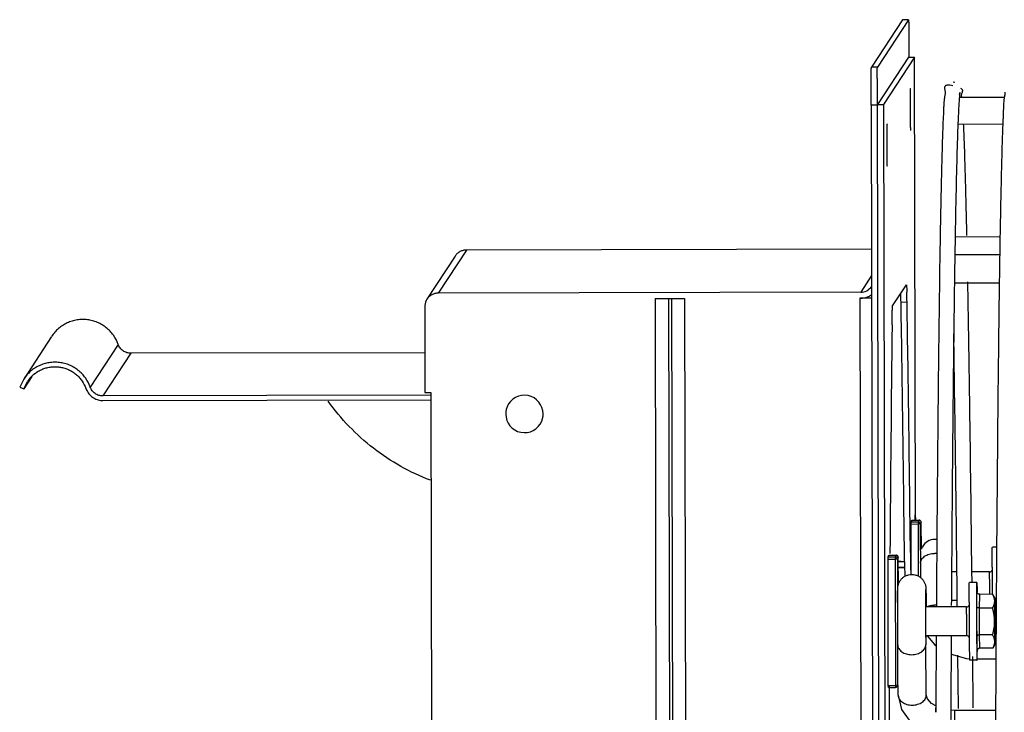
# Model space of a CAD drawing. Units: inches. Extents: x -45 to 18.1, y -8.1 to 52.6.
# Drawn here: x 2.3 to 8.8, y 14.7 to 19.3 of the extents above; entities that cross this region are included whole.
import ezdxf

# ---------------------------------------------------------------- set-up
doc = ezdxf.new("R2010")
doc.units = ezdxf.units.IN
doc.header["$LTSCALE"] = 0.935
doc.header["$MEASUREMENT"] = 0
doc.layers.get('0').update_dxf_attribs({"linetype": 'CONTINUOUS'})
doc.layers.add('P_ROUNDS', color=7, linetype='CONTINUOUS')

msp = doc.modelspace()

# ---------------------------------------------------------------- linework, layer by layer
at = {"color": 7, "linetype": 'CONTINUOUS'}
for p, q in [((8.1585, 19.3158), (7.9501, 18.9973)), ((8.1985, 19.3159), (7.9901, 18.9974)), ((8.1585, 19.3158), (8.1585, 19.3159)), ((8.1985, 19.3159), (8.1585, 19.3158)), ((8.1985, 19.3159), (8.1985, 19.3159)), ((8.199, 19.0659), (7.9906, 18.7474)), ((8.239, 19.066), (8.0306, 18.7475)), ((8.199, 19.0659), (8.239, 19.066)), ((8.2458, 15.967), (8.239, 19.066)), ((7.9901, 18.9974), (7.9501, 18.9973)), ((7.99, 18.9972), (7.9901, 18.9974)), ((8.5086, 18.8967), (8.4978, 18.8982)), ((8.838, 18.796), (8.538, 18.7953)), ((7.9887, 18.7444), (7.9487, 18.7443)), ((7.9487, 18.7443), (8.0069, -7.8737)), ((7.9887, 18.7444), (8.0469, -7.8736)), ((7.9906, 18.7474), (8.0306, 18.7475)), ((8.0306, 18.7475), (8.0889, -7.8706)), ((8.4315, 18.6923), (8.4286, 18.6211)), ((8.0561, 18.6158), (8.0578, 18.6184)), ((8.2132, 18.5751), (8.2132, 18.5751)), ((8.5287, 18.625), (8.5282, 18.6138)), ((8.8284, 18.6159), (8.5283, 18.6153)), ((8.0567, 18.3358), (8.0567, 18.3358)), ((8.51, 17.8636), (8.8101, 17.8643)), ((5.2419, 17.7747), (5.0535, 17.4865)), ((7.9508, 17.7803), (5.2419, 17.7747)), ((5.1668, 17.7339), (4.9783, 17.4458)), ((8.4079, 17.7439), (8.4061, 17.6237)), ((8.408, 17.7518), (8.4079, 17.7439)), ((8.5081, 17.7437), (8.8081, 17.7443)), ((7.9512, 17.6037), (7.8784, 17.4924)), ((8.4061, 17.6237), (8.4051, 17.561)), ((8.5051, 17.5557), (8.8052, 17.5563)), ((7.8784, 17.4924), (5.0535, 17.4865)), ((6.5035, 17.4495), (6.7002, 17.4499)), ((6.5035, 17.4495), (6.556, -6.5487)), ((6.5942, 17.4508), (6.6467, -6.5474)), ((6.6138, 17.4506), (6.6663, -6.5477)), ((6.7002, 17.4499), (6.7527, -6.5483)), ((7.8735, 17.4524), (7.926, -6.5458)), ((7.8785, 17.4524), (7.8735, 17.4524)), ((7.9527, 17.452), (7.9111, 17.4524)), ((4.9637, 17.3963), (4.9649, 16.8214)), ((2.4693, 17.1966), (2.2828, 16.9116)), ((2.914, 17.1436), (2.7271, 16.8579)), ((2.999, 17.0838), (2.8121, 16.7981)), ((4.9643, 17.0879), (2.999, 17.0838)), ((2.3376, 16.9289), (2.284, 16.847)), ((2.283, 16.9117), (2.2557, 16.8569)), ((2.2557, 16.8569), (2.284, 16.847)), ((2.284, 16.847), (2.308, 16.8951)), ((5.005, 16.8027), (2.8121, 16.7981)), ((4.9649, 16.8214), (5.0049, 16.8214)), ((5.0049, 16.8214), (5.0561, -6.5518)), ((2.8122, 16.7681), (5.005, 16.7727)), ((8.2149, 15.9416), (8.215, 15.9568)), ((8.2149, 15.9416), (8.2619, 15.9417)), ((8.2157, 15.6036), (8.2149, 15.9416)), ((8.215, 15.9568), (8.2216, 15.9669)), ((8.215, 15.9568), (8.262, 15.9569)), ((8.2216, 15.9669), (8.2686, 15.967)), ((8.262, 15.9569), (8.2619, 15.9417)), ((8.277, 15.9419), (8.2619, 15.9417)), ((8.2619, 15.9417), (8.2627, 15.5934)), ((8.2686, 15.967), (8.262, 15.9569)), ((8.2686, 15.967), (8.2686, 15.967)), ((8.2836, 15.9521), (8.277, 15.9419)), ((8.277, 15.9419), (8.2778, 15.583)), ((8.284, 15.7727), (8.2836, 15.9521)), ((8.7873, 15.7856), (8.7587, 15.7855)), ((8.0613, 15.7068), (8.0614, 15.722)), ((8.0613, 15.7068), (8.1083, 15.7069)), ((8.0632, 14.8619), (8.0613, 15.7068)), ((8.0614, 15.722), (8.068, 15.7321)), ((8.0614, 15.722), (8.1084, 15.7221)), ((8.068, 15.7321), (8.115, 15.7322)), ((8.1084, 15.7221), (8.1083, 15.7069)), ((8.1235, 15.7071), (8.1083, 15.7069)), ((8.1083, 15.7069), (8.1102, 14.862)), ((8.115, 15.7322), (8.1084, 15.7221)), ((8.115, 15.7322), (8.115, 15.7322)), ((8.1301, 15.7173), (8.1235, 15.7071)), ((8.1235, 15.7071), (8.1253, 14.8622)), ((8.1305, 15.5374), (8.1301, 15.7173)), ((8.1717, 15.689), (8.1301, 15.6926)), ((8.1718, 15.6858), (8.1301, 15.6893)), ((8.1302, 15.6517), (8.1721, 15.6518)), ((8.1302, 15.649), (8.1721, 15.6504)), ((8.5217, 15.6213), (8.4861, 15.6212)), ((8.7398, 15.6217), (8.6219, 15.6215)), ((8.7572, 15.6528), (8.7572, 15.6391)), ((8.6551, 15.5508), (8.6051, 15.5507)), ((8.654, 15.4927), (8.654, 15.4929)), ((8.6541, 15.3899), (8.6552, 15.4932)), ((8.6552, 15.4932), (8.6552, 15.4928)), ((8.6552, 15.4928), (8.6552, 15.4932)), ((8.6565, 15.4934), (8.6565, 15.4931)), ((8.6565, 15.4931), (8.6566, 15.4897)), ((8.6566, 15.4897), (8.6566, 15.4855)), ((8.6735, 15.3791), (8.6745, 15.471)), ((8.7611, 15.4712), (8.6745, 15.471)), ((8.3159, 15.4102), (8.316, 15.3868)), ((8.5239, 15.4288), (8.4847, 15.4287)), ((8.6036, 15.418), (8.6036, 15.4044)), ((8.6536, 15.4181), (8.6536, 15.3899)), ((8.7754, 15.4466), (8.7624, 15.4688)), ((8.5862, 15.3869), (8.3129, 15.3864)), ((8.6536, 15.3899), (8.6536, 15.3887)), ((8.6545, 15.1876), (8.6541, 15.3899)), ((8.76, 15.3793), (8.6735, 15.3791)), ((8.6739, 15.199), (8.6735, 15.3791)), ((8.7836, 15.2656), (8.7769, 15.2656)), ((8.7833, 15.225), (8.7769, 15.225)), ((8.5866, 15.1944), (8.3134, 15.1939)), ((8.3831, 15.1971), (8.3804, 14.7248)), ((8.4831, 15.1965), (8.4803, 14.7124)), ((8.6561, 15.0885), (8.6545, 15.1876)), ((8.7604, 15.1991), (8.6739, 15.199)), ((8.6753, 15.1108), (8.6739, 15.199)), ((8.3172, 14.798), (8.3138, 15.1353)), ((8.6548, 15.092), (8.6548, 15.0886)), ((8.6561, 15.0888), (8.6561, 15.0885)), ((8.6561, 15.0888), (8.6561, 15.0885)), ((8.6574, 15.089), (8.6574, 15.0961)), ((8.6574, 15.0888), (8.6574, 15.089)), ((8.6574, 15.0884), (8.6574, 15.0888)), ((8.7618, 15.1109), (8.6753, 15.1108)), ((8.776, 15.1356), (8.7618, 15.1109)), ((8.7618, 15.1109), (8.7619, 15.1111)), ((8.5314, 14.7065), (8.5279, 15.0646)), ((8.6562, 15.0308), (8.6062, 15.0307)), ((8.6314, 14.7109), (8.628, 15.0541)), ((8.7823, 15.037), (8.6538, 15.0368)), ((8.0632, 14.8619), (8.1102, 14.862)), ((8.0633, 14.8471), (8.0632, 14.8619)), ((8.0633, 14.8471), (8.1103, 14.8472)), ((8.1253, 14.8622), (8.1102, 14.862)), ((8.1102, 14.862), (8.1103, 14.8472)), ((8.1229, 14.854), (8.1228, 14.8539)), ((8.1229, 14.854), (8.1286, 14.8627)), ((8.1292, 14.7961), (8.1286, 14.8622)), ((8.0682, 14.7194), (8.1087, -3.7548)), ((8.3804, 14.7244), (8.3512, 14.7417)), ((8.3801, 14.6816), (8.3803, 14.711)), ((8.3803, 14.711), (8.3802, 14.6816)), ((8.3804, 14.7248), (8.3803, 14.711)), ((8.4803, 14.7124), (8.4795, 14.55)), ((8.509, 14.6932), (8.4805, 14.6958)), ((8.7805, 14.6938), (8.509, 14.6932))]:
    msp.add_line(p, q, dxfattribs=at)
for points in [[(8.323, 15.1939), (8.3741, 15.1325), (8.3827, 15.1271)], [(8.4825, 15.0703), (8.5868, 15.0412), (8.6068, 15.0398)], [(8.1292, 14.7961), (8.1508, 14.6997), (8.2135, 14.6128), (8.3087, 14.5484), (8.3794, 14.5268)], [(8.3512, 14.7417), (8.3247, 14.7722), (8.3172, 14.798)]]:
    msp.add_lwpolyline(points, dxfattribs=at)
for centre, radius, start, end in [((32.3383, 18.8077), 24.3497, 179.73091, 180.1489), ((7.8782, 17.5774), 0.085, 270.12243, 326.80746), ((5.0537, 17.3965), 0.09, 146.8209, 174.8384), ((7.8781, 17.578), 0.1256, 270.16829, 291.50051), ((7.8889, 10.8163), 6.6361, 89.80858, 90.09019), ((7.8781, 17.5774), 0.125, 291.57004, 304.28618), ((5.0527, 17.3965), 0.0891, 174.76625, 180.11223), ((-319.214, 12.0148), 327.7559, 0.590922, 0.908961), ((2.4923, 16.7738), 0.2207, 137.21458, 146.63015), ((2.8096, 16.8873), 0.1175, 199.60139, 202.54762), ((5.6302, 16.6777), 0.125, 0.12712, 157.61367), ((2.8119, 16.8856), 0.1175, 267.16929, 270.11535), ((5.6302, 16.6778), 0.125, 180.1271, 337.61369), ((8.262, 15.9419), 0.015, 0.12747, 90.12046), ((8.2686, 15.952), 0.015, 0.1127, 90.12121), ((8.2686, 15.9522), 0.0148, 89.32457, 90.11972), ((8.2686, 15.952), 0.0151, 72.01479, 89.29455), ((8.2687, 15.9521), 0.015, 62.11212, 71.98173), ((8.2686, 15.952), 0.0151, 39.08092, 53.9372), ((8.2687, 15.9521), 0.0149, 36.1919, 39.07871), ((8.2687, 15.9521), 0.0149, 18.14837, 20.87387), ((8.2686, 15.952), 0.0151, 0.16834, 18.12481), ((8.3738, 15.7448), 0.094, 90.11984, 151.34878), ((8.3738, 15.7448), 0.0941, 81.48003, 90.11998), ((8.3731, 15.7451), 0.0932, 151.27601, 163.01943), ((8.3723, 15.6127), 0.1318, 83.38864, 90.10447), ((8.1085, 15.7071), 0.015, 0.12747, 90.12046), ((8.1151, 15.7172), 0.015, 0.1127, 90.12121), ((8.1151, 15.7174), 0.0148, 89.32457, 90.11972), ((8.1151, 15.7172), 0.0151, 72.01479, 89.29455), ((8.1151, 15.7173), 0.015, 62.11212, 71.98173), ((8.115, 15.7172), 0.0151, 39.08092, 53.9372), ((8.1151, 15.7173), 0.0149, 36.1919, 39.07871), ((8.1152, 15.7173), 0.0149, 18.14837, 20.87387), ((8.115, 15.7172), 0.0151, 0.16834, 18.12481), ((8.7398, 15.641), 0.0192, 270.11101, 335.0893), ((40.2536, 15.5911), 31.4965, 179.9126, 180.21831), ((20.0373, 15.5494), 11.2981, 179.88209, 180.397), ((23.2386, 15.3894), 14.585, 179.59456, 179.88729), ((40.0485, 15.3566), 31.445, 179.91298, 180.32697), ((8.3704, 15.2674), 0.1317, 83.68015, 90.10549), ((8.5862, 15.4062), 0.0192, 270.11101, 335.0893), ((40.4647, 15.3575), 31.8111, 179.94385, 180.30648), ((21.1338, 15.2637), 12.8207, 180.36582, 180.57411), ((-7.0556, 15.2194), 15.372, 359.67802, 359.90094), ((8.5867, 15.1752), 0.0192, 24.68295, 90.13847), ((23.9014, 15.2607), 15.2476, 180.27545, 180.63389), ((8.698, 15.1561), 0.0773, 345.39993, 345.90082), ((8.1103, 14.8622), 0.015, 270.11838, 326.27355), ((8.1104, 14.8621), 0.0149, 324.26871, 326.27234), ((8.1103, 14.8622), 0.015, 326.82168, 0.12404), ((1000.1295, 9.7112), 991.3618, 179.7108356, 179.9502754)]:
    msp.add_arc(centre, radius, start, end, dxfattribs=at)
for points, knots in [([(8.1985, 19.3159), (8.1985, 19.3159), (8.1985, 19.3158), (8.1986, 19.3156), (8.1986, 19.3152), (8.1987, 19.3147), (8.1987, 19.314), (8.1988, 19.3128), (8.1989, 19.311), (8.199, 19.3083), (8.1991, 19.3051), (8.1992, 19.3013), (8.1993, 19.297), (8.1994, 19.2921), (8.1995, 19.2845), (8.1997, 19.2737), (8.1998, 19.2593), (8.2, 19.2432), (8.2002, 19.2253), (8.2003, 19.2059), (8.2005, 19.1852), (8.2007, 19.1555), (8.2008, 19.1166), (8.2009, 19.085), (8.201, 19.0689)], [0, 0, 0, 0, 0.000376, 0.001322, 0.00286, 0.004993, 0.007718, 0.011035, 0.019434, 0.030169, 0.043221, 0.058569, 0.076193, 0.096059, 0.118105, 0.168477, 0.226784, 0.292498, 0.365054, 0.443748, 0.52785, 0.616629, 0.804795, 1, 1, 1, 1]), ([(7.9487, 18.7443), (7.9487, 18.7606), (7.9486, 18.7925), (7.9486, 18.8319), (7.9487, 18.8621), (7.9487, 18.8833), (7.9488, 18.9031), (7.9489, 18.9214), (7.949, 18.938), (7.9491, 18.9528), (7.9492, 18.9656), (7.9494, 18.975), (7.9495, 18.9815), (7.9495, 18.9855), (7.9496, 18.9889), (7.9497, 18.9917), (7.9498, 18.9939), (7.9499, 18.9954), (7.9499, 18.9963), (7.95, 18.9968), (7.95, 18.9971), (7.9501, 18.9972), (7.9501, 18.9973)], [0, 0, 0, 0, 0.192822, 0.379058, 0.467212, 0.550959, 0.629502, 0.702108, 0.768098, 0.826795, 0.87763, 0.920155, 0.938166, 0.953935, 0.967424, 0.978612, 0.987479, 0.994007, 0.996389, 0.998181, 0.999382, 1, 1, 1, 1]), ([(7.9889, 18.922), (7.9889, 18.9274), (7.989, 18.9376), (7.9891, 18.9519), (7.9892, 18.9645), (7.9893, 18.9751), (7.9895, 18.9836), (7.9896, 18.9895), (7.9898, 18.993), (7.9898, 18.9949), (7.9899, 18.9962), (7.99, 18.9969), (7.99, 18.9972)], [0, 0, 0, 0, 0.214254, 0.405919, 0.573358, 0.714932, 0.829115, 0.915061, 0.947267, 0.972202, 0.989797, 1, 1, 1, 1]), ([(8.2132, 18.5751), (8.2132, 18.5751), (8.2132, 18.5752), (8.2131, 18.5753), (8.2131, 18.5755), (8.2131, 18.5758), (8.2131, 18.5762), (8.213, 18.5769), (8.213, 18.5779), (8.2129, 18.5794), (8.2129, 18.5812), (8.2128, 18.5834), (8.2128, 18.5858), (8.2127, 18.5886), (8.2126, 18.5929), (8.2125, 18.599), (8.2124, 18.6071), (8.2123, 18.6162), (8.2122, 18.6263), (8.2122, 18.6372), (8.2121, 18.6489), (8.212, 18.6656), (8.2119, 18.6875), (8.2118, 18.7143), (8.2118, 18.7412), (8.2118, 18.7671), (8.2118, 18.7876), (8.2119, 18.8027), (8.2119, 18.8129), (8.212, 18.8222), (8.212, 18.8304), (8.2121, 18.8375), (8.2122, 18.8428), (8.2123, 18.8463), (8.2123, 18.8485), (8.2123, 18.8504), (8.2124, 18.852), (8.2124, 18.8532), (8.2125, 18.8541), (8.2125, 18.8546), (8.2125, 18.8548), (8.2126, 18.855), (8.2126, 18.8551), (8.2126, 18.8551)], [0, 0, 0, 0, 0.000187, 0.000658, 0.001425, 0.002487, 0.003845, 0.005497, 0.009681, 0.015027, 0.021527, 0.029169, 0.037942, 0.047831, 0.058804, 0.083875, 0.112898, 0.145618, 0.181748, 0.220916, 0.262735, 0.306817, 0.400109, 0.497196, 0.594393, 0.688003, 0.774424, 0.813922, 0.850419, 0.883545, 0.913013, 0.93856, 0.959919, 0.968948, 0.976853, 0.983621, 0.98924, 0.993697, 0.996982, 0.998181, 0.999084, 0.999689, 1, 1, 1, 1]), ([(8.4427, 18.8292), (8.4428, 18.8255), (8.4426, 18.8182), (8.4409, 18.8072), (8.4388, 18.7958), (8.4375, 18.7878), (8.4369, 18.7836)], [0, 0, 0, 0, 0.239335, 0.475309, 0.724075, 1, 1, 1, 1]), ([(8.495, 18.8736), (8.4881, 18.8751), (8.4781, 18.8769), (8.4654, 18.8778), (8.4575, 18.8777), (8.4511, 18.8766), (8.4462, 18.8745), (8.4427, 18.8714), (8.4405, 18.8676), (8.4395, 18.8634), (8.4391, 18.8571), (8.4399, 18.8505), (8.441, 18.8439), (8.4419, 18.8388), (8.4425, 18.834), (8.4427, 18.8308), (8.4427, 18.8292)], [0, 0, 0, 0, 0.218096, 0.313189, 0.394499, 0.460101, 0.512891, 0.558087, 0.600884, 0.645034, 0.692218, 0.794966, 0.848381, 0.901143, 0.95178, 1, 1, 1, 1]), ([(8.5386, 18.8135), (8.5393, 18.8147), (8.5404, 18.817), (8.5412, 18.8201), (8.5417, 18.8224), (8.5419, 18.8239), (8.542, 18.8252), (8.542, 18.8263), (8.542, 18.8271), (8.542, 18.8276), (8.542, 18.8278), (8.5419, 18.828), (8.5419, 18.8281), (8.5418, 18.8282), (8.5418, 18.8281), (8.5417, 18.8279), (8.5417, 18.8277), (8.5416, 18.8275), (8.5415, 18.827), (8.5414, 18.8263), (8.5412, 18.8252), (8.5411, 18.8239), (8.5408, 18.8218), (8.5403, 18.8173), (8.5395, 18.8098), (8.5386, 18.7999), (8.538, 18.793), (8.5377, 18.7894)], [0, 0, 0, 0, 0.074413, 0.143302, 0.174609, 0.203076, 0.228085, 0.248975, 0.265059, 0.27108, 0.275656, 0.278817, 0.280651, 0.281503, 0.282838, 0.285334, 0.289049, 0.293967, 0.300062, 0.315646, 0.335526, 0.359413, 0.387016, 0.452196, 0.614213, 0.802723, 1, 1, 1, 1]), ([(8.5605, 18.8397), (8.5605, 18.841), (8.5602, 18.8437), (8.5582, 18.8478), (8.5542, 18.8518), (8.5507, 18.8541), (8.5486, 18.8553)], [0, 0, 0, 0, 0.188953, 0.396932, 0.656755, 1, 1, 1, 1]), ([(8.5537, 18.7987), (8.5535, 18.8008), (8.5532, 18.8049), (8.5531, 18.8108), (8.5536, 18.8164), (8.555, 18.8233), (8.5577, 18.8294), (8.5598, 18.8353), (8.5604, 18.8382), (8.5605, 18.8397)], [0, 0, 0, 0, 0.149829, 0.290733, 0.423558, 0.550069, 0.788947, 0.898388, 1, 1, 1, 1]), ([(8.8427, 18.83), (8.8428, 18.8262), (8.8425, 18.8185), (8.8407, 18.8069), (8.8389, 18.7971), (8.8375, 18.7886), (8.8361, 18.7789), (8.8348, 18.7655), (8.8337, 18.748), (8.8328, 18.7286), (8.832, 18.7076), (8.8312, 18.685), (8.8302, 18.6611), (8.8292, 18.6357), (8.8276, 18.5989), (8.8257, 18.5491), (8.8236, 18.4847), (8.8215, 18.4141), (8.8188, 18.3077), (8.8154, 18.1596), (8.8115, 17.9641), (8.8092, 17.8258), (8.808, 17.7527)], [0, 0, 0, 0, 0.010712, 0.021306, 0.03257, 0.038675, 0.045214, 0.059734, 0.076084, 0.09412, 0.113686, 0.134624, 0.156848, 0.180386, 0.205275, 0.259262, 0.319051, 0.38462, 0.455873, 0.615149, 0.79661, 1, 1, 1, 1]), ([(8.4369, 18.7836), (8.436, 18.7774), (8.4347, 18.764), (8.4334, 18.7424), (8.4325, 18.7182), (8.4319, 18.7012), (8.4315, 18.6923)], [0, 0, 0, 0, 0.205516, 0.442784, 0.70872, 1, 1, 1, 1]), ([(8.5377, 18.7894), (8.5358, 18.7671), (8.5324, 18.7123), (8.53, 18.6574), (8.5287, 18.625)], [0, 0, 0, 0, 0.408323, 1, 1, 1, 1]), ([(8.0567, 18.3358), (8.0566, 18.3358), (8.0566, 18.3359), (8.0566, 18.336), (8.0566, 18.3362), (8.0565, 18.3365), (8.0565, 18.3369), (8.0565, 18.3375), (8.0564, 18.3386), (8.0564, 18.3401), (8.0563, 18.3419), (8.0563, 18.344), (8.0562, 18.3465), (8.0562, 18.3493), (8.0561, 18.3535), (8.056, 18.3596), (8.0559, 18.3677), (8.0558, 18.3769), (8.0557, 18.3869), (8.0556, 18.3979), (8.0555, 18.4095), (8.0554, 18.4263), (8.0553, 18.4482), (8.0553, 18.475), (8.0552, 18.5019), (8.0552, 18.5277), (8.0553, 18.5482), (8.0553, 18.5634), (8.0554, 18.5736), (8.0554, 18.5828), (8.0555, 18.5911), (8.0556, 18.5982), (8.0556, 18.6034), (8.0557, 18.607), (8.0558, 18.6092), (8.0558, 18.6111), (8.0558, 18.6127), (8.0559, 18.6139), (8.0559, 18.6147), (8.056, 18.6152), (8.056, 18.6155), (8.056, 18.6157), (8.056, 18.6157), (8.0561, 18.6158)], [0, 0, 0, 0, 0.000187, 0.000658, 0.001425, 0.002487, 0.003845, 0.005497, 0.009681, 0.015027, 0.021527, 0.029169, 0.037942, 0.047831, 0.058804, 0.083875, 0.112898, 0.145618, 0.181748, 0.220916, 0.262735, 0.306817, 0.400109, 0.497196, 0.594393, 0.688003, 0.774424, 0.813922, 0.850419, 0.883545, 0.913013, 0.93856, 0.959919, 0.968948, 0.976853, 0.983621, 0.98924, 0.993697, 0.996982, 0.998181, 0.999084, 0.999689, 1, 1, 1, 1]), ([(8.4286, 18.6211), (8.4276, 18.5966), (8.4255, 18.544), (8.4228, 18.4601), (8.4203, 18.3662), (8.4178, 18.2622), (8.4152, 18.1484), (8.4118, 17.9772), (8.4095, 17.8439), (8.408, 17.7518)], [0, 0, 0, 0, 0.084806, 0.181352, 0.289556, 0.409183, 0.540106, 0.682273, 1, 1, 1, 1]), ([(8.5282, 18.6138), (8.5262, 18.5617), (8.5223, 18.4442), (8.5173, 18.2484), (8.5124, 18.0136), (8.5095, 17.8442), (8.5081, 17.7531)], [0, 0, 0, 0, 0.181695, 0.409506, 0.68258, 1, 1, 1, 1]), ([(8.5884, 17.8726), (8.5868, 17.9505), (8.5842, 18.0636), (8.5805, 18.2092), (8.5778, 18.3066), (8.5752, 18.3962), (8.573, 18.4659), (8.571, 18.5177), (8.5691, 18.5642), (8.5676, 18.598), (8.5667, 18.6199)], [0, 0, 0, 0, 0.312888, 0.453795, 0.584228, 0.704109, 0.813395, 0.864054, 0.91205, 1, 1, 1, 1]), ([(5.2419, 17.7747), (5.2345, 17.7746), (5.2197, 17.7728), (5.1988, 17.7646), (5.1805, 17.7515), (5.1709, 17.7401), (5.1668, 17.7339)], [0, 0, 0, 0, 0.249734, 0.500148, 0.750117, 1, 1, 1, 1]), ([(8.5081, 17.7531), (8.5055, 17.5949), (8.5008, 17.2522), (8.4947, 16.6997), (8.4891, 16.072), (8.4859, 15.6288), (8.4844, 15.3954)], [0, 0, 0, 0, 0.201282, 0.436134, 0.702973, 1, 1, 1, 1]), ([(8.808, 17.7527), (8.8049, 17.5555), (8.7991, 17.1221), (8.7919, 16.4159), (8.7855, 15.6004), (8.782, 15.0211), (8.7803, 14.7145)], [0, 0, 0, 0, 0.19475, 0.427945, 0.69726, 1, 1, 1, 1]), ([(8.4051, 17.561), (8.403, 17.4104), (8.3989, 17.0885), (8.3935, 16.5754), (8.3886, 16.0028), (8.3857, 15.6015), (8.3843, 15.3915)], [0, 0, 0, 0, 0.208198, 0.445137, 0.709544, 1, 1, 1, 1]), ([(8.6227, 15.556), (8.6187, 15.9252), (8.6123, 16.4531), (8.6023, 17.1213), (8.5972, 17.4204), (8.5946, 17.5608)], [0, 0, 0, 0, 0.552408, 0.789881, 1, 1, 1, 1]), ([(5.0535, 17.4865), (5.0461, 17.4865), (5.0312, 17.4846), (5.0103, 17.4764), (4.9921, 17.4634), (4.9824, 17.4519), (4.9783, 17.4458)], [0, 0, 0, 0, 0.249734, 0.500148, 0.750117, 1, 1, 1, 1]), ([(2.914, 17.1436), (2.9063, 17.1653), (2.89, 17.1964), (2.8607, 17.2321), (2.8351, 17.2556), (2.8066, 17.2754), (2.7756, 17.291), (2.7427, 17.3022), (2.7087, 17.3087), (2.674, 17.3105), (2.6394, 17.3075), (2.6056, 17.2997), (2.5732, 17.2874), (2.5428, 17.2707), (2.5149, 17.2499), (2.4902, 17.2255), (2.4762, 17.2071), (2.4698, 17.1974)], [0, 0, 0, 0, 0.124585, 0.187228, 0.249783, 0.312283, 0.374762, 0.437262, 0.499781, 0.562292, 0.624804, 0.687319, 0.749808, 0.812284, 0.874787, 0.937356, 1, 1, 1, 1]), ([(2.999, 17.0838), (2.9898, 17.0838), (2.9759, 17.0859), (2.9587, 17.0928), (2.9468, 17.0999), (2.936, 17.1087), (2.9238, 17.1226), (2.9171, 17.1349), (2.914, 17.1436)], [0, 0, 0, 0, 0.249458, 0.374836, 0.500001, 0.625166, 0.750543, 1, 1, 1, 1]), ([(2.7271, 16.8579), (2.7194, 16.8795), (2.7031, 16.9107), (2.6738, 16.9464), (2.6483, 16.9699), (2.6197, 16.9896), (2.5887, 17.0053), (2.5559, 17.0164), (2.5218, 17.023), (2.4871, 17.0248), (2.4526, 17.0218), (2.4187, 17.014), (2.3863, 17.0017), (2.3559, 16.985), (2.3281, 16.9642), (2.3033, 16.9398), (2.2893, 16.9213), (2.2829, 16.9117)], [0, 0, 0, 0, 0.124585, 0.187228, 0.249783, 0.312283, 0.374762, 0.437262, 0.499781, 0.562292, 0.624804, 0.687319, 0.749808, 0.812284, 0.874787, 0.937356, 1, 1, 1, 1]), ([(2.3303, 16.9237), (2.3431, 16.9375), (2.365, 16.9557), (2.398, 16.9738), (2.4243, 16.9841), (2.4517, 16.991), (2.4798, 16.9943), (2.5081, 16.994), (2.5361, 16.9901), (2.5633, 16.9827), (2.5894, 16.9718), (2.6139, 16.9576), (2.6364, 16.9405), (2.6565, 16.9206), (2.6796, 16.8909), (2.6926, 16.8655), (2.6988, 16.8478)], [0, 0, 0, 0, 0.124843, 0.187342, 0.249852, 0.312388, 0.374926, 0.437457, 0.499998, 0.562534, 0.625042, 0.687549, 0.750085, 0.812687, 0.87536, 1, 1, 1, 1]), ([(2.8121, 16.7981), (2.8029, 16.7981), (2.789, 16.8002), (2.7718, 16.8071), (2.7599, 16.8142), (2.7492, 16.823), (2.7369, 16.8369), (2.7302, 16.8492), (2.7271, 16.8579)], [0, 0, 0, 0, 0.249458, 0.374836, 0.500001, 0.625166, 0.750543, 1, 1, 1, 1]), ([(2.701, 16.8422), (2.7053, 16.8318), (2.7141, 16.817), (2.7294, 16.8004), (2.7426, 16.7896), (2.7571, 16.7808), (2.778, 16.772), (2.7949, 16.7688), (2.8061, 16.7682)], [0, 0, 0, 0, 0.249676, 0.374932, 0.499999, 0.625066, 0.750323, 1, 1, 1, 1]), ([(5.0016, 16.234), (4.9335, 16.2602), (4.8009, 16.3226), (4.6179, 16.4442), (4.4544, 16.5911), (4.3609, 16.7041), (4.3185, 16.7636)], [0, 0, 0, 0, 0.249909, 0.499793, 0.749822, 1, 1, 1, 1]), ([(5.5146, 16.7253), (5.5115, 16.7178), (5.5068, 16.702), (5.5052, 16.6856), (5.5052, 16.6775)], [0, 0, 0, 0, 0.500969, 1, 1, 1, 1]), ([(5.7458, 16.6302), (5.7489, 16.6377), (5.7536, 16.6535), (5.7552, 16.6699), (5.7552, 16.678)], [0, 0, 0, 0, 0.500969, 1, 1, 1, 1]), ([(8.2426, 15.968), (8.2427, 15.9707), (8.2427, 15.9756), (8.2428, 15.9824), (8.2428, 15.9876), (8.2429, 15.9912), (8.2429, 15.9936), (8.243, 15.9956), (8.243, 15.9974), (8.243, 15.9989), (8.2431, 16.0002), (8.2431, 16.0012), (8.2432, 16.0018), (8.2432, 16.0022), (8.2432, 16.0024), (8.2433, 16.0025), (8.2433, 16.0026), (8.2433, 16.0026)], [0, 0, 0, 0, 0.226198, 0.426263, 0.598494, 0.673641, 0.741219, 0.80113, 0.853303, 0.897662, 0.934136, 0.962653, 0.983145, 0.990363, 0.995558, 0.998737, 1, 1, 1, 1]), ([(8.2433, 16.0026), (8.2433, 16.0026), (8.2433, 16.0025), (8.2433, 16.0024), (8.2434, 16.0022), (8.2434, 16.0018), (8.2434, 16.0012), (8.2435, 16.0002), (8.2435, 15.999), (8.2436, 15.9975), (8.2436, 15.9957), (8.2437, 15.9928), (8.2438, 15.9885), (8.2439, 15.9826), (8.244, 15.9757), (8.244, 15.9709), (8.2441, 15.9683)], [0, 0, 0, 0, 0.001242, 0.004391, 0.00955, 0.016729, 0.037136, 0.065568, 0.101967, 0.146269, 0.19841, 0.258325, 0.401143, 0.573451, 0.773617, 1, 1, 1, 1]), ([(8.2787, 15.6794), (8.2787, 15.6836), (8.2801, 15.6924), (8.2856, 15.7048), (8.2944, 15.7161), (8.3062, 15.726), (8.3204, 15.734), (8.3365, 15.74), (8.354, 15.7436), (8.366, 15.7445), (8.372, 15.7445)], [0, 0, 0, 0, 0.10265, 0.209165, 0.32235, 0.443893, 0.573952, 0.711768, 0.854986, 1, 1, 1, 1]), ([(8.7572, 15.6528), (8.7572, 15.6577), (8.7572, 15.6673), (8.7573, 15.6814), (8.7573, 15.6948), (8.7574, 15.7075), (8.7575, 15.7193), (8.7576, 15.7303), (8.7576, 15.7404), (8.7577, 15.7496), (8.7578, 15.7566), (8.7579, 15.7617), (8.758, 15.7652), (8.758, 15.7684), (8.7581, 15.7713), (8.7581, 15.774), (8.7582, 15.7764), (8.7582, 15.7785), (8.7583, 15.7803), (8.7584, 15.7817), (8.7584, 15.7826), (8.7584, 15.7832), (8.7585, 15.7838), (8.7585, 15.7842), (8.7585, 15.7846), (8.7586, 15.7849), (8.7586, 15.7852), (8.7586, 15.7853), (8.7586, 15.7854), (8.7586, 15.7854), (8.7587, 15.7855), (8.7587, 15.7855), (8.7587, 15.7855), (8.7587, 15.7855)], [0, 0, 0, 0, 0.110847, 0.217054, 0.318089, 0.413523, 0.502949, 0.585976, 0.662233, 0.73139, 0.793144, 0.82116, 0.847225, 0.871313, 0.893397, 0.913453, 0.931457, 0.947392, 0.961241, 0.972988, 0.978069, 0.98262, 0.986641, 0.990131, 0.993089, 0.995515, 0.997409, 0.998157, 0.998773, 0.99926, 0.999618, 0.999856, 1, 1, 1, 1]), ([(8.125, 15.416), (8.125, 15.4268), (8.1251, 15.4465), (8.1253, 15.4699), (8.1255, 15.4856), (8.1256, 15.4949), (8.1258, 15.5026), (8.1259, 15.5094), (8.1262, 15.5145), (8.1265, 15.5185), (8.1269, 15.5217), (8.1275, 15.5257), (8.1284, 15.5303), (8.1296, 15.5352), (8.1316, 15.5419), (8.1362, 15.5533), (8.1455, 15.5684), (8.1605, 15.5837), (8.1756, 15.5933), (8.1887, 15.5988), (8.2023, 15.6028), (8.2129, 15.604), (8.22, 15.604)], [0, 0, 0, 0, 0.134598, 0.24544, 0.290852, 0.329287, 0.360933, 0.387023, 0.41386, 0.423957, 0.437149, 0.45418, 0.474167, 0.495366, 0.516897, 0.560474, 0.648123, 0.735975, 0.823895, 0.867928, 0.911973, 1, 1, 1, 1]), ([(8.22, 15.604), (8.2272, 15.604), (8.2418, 15.6024), (8.2623, 15.595), (8.2807, 15.5831), (8.2933, 15.57), (8.3014, 15.5579), (8.3063, 15.5482), (8.3095, 15.5399), (8.3114, 15.5331), (8.3127, 15.5271), (8.3136, 15.5216), (8.3141, 15.5171), (8.3143, 15.5148), (8.3144, 15.5131), (8.3144, 15.5111), (8.3145, 15.5086), (8.3146, 15.5054), (8.3148, 15.5005), (8.3149, 15.4933), (8.3151, 15.4834), (8.3154, 15.4669), (8.3156, 15.4423), (8.3158, 15.4216), (8.3159, 15.4102)], [0, 0, 0, 0, 0.087586, 0.175206, 0.262846, 0.350181, 0.394057, 0.43821, 0.481629, 0.502584, 0.522674, 0.556898, 0.569121, 0.578004, 0.584671, 0.590261, 0.601842, 0.614895, 0.629154, 0.66191, 0.701795, 0.748747, 0.862632, 1, 1, 1, 1]), ([(8.7392, 15.5726), (8.7392, 15.5762), (8.7393, 15.5814), (8.7393, 15.5882), (8.7393, 15.5928), (8.7393, 15.5972), (8.7394, 15.6013), (8.7394, 15.605), (8.7394, 15.6084), (8.7395, 15.6115), (8.7395, 15.6138), (8.7395, 15.6154), (8.7396, 15.6165), (8.7396, 15.6175), (8.7396, 15.6184), (8.7396, 15.6191), (8.7396, 15.6198), (8.7397, 15.6204), (8.7397, 15.6208), (8.7397, 15.6211), (8.7397, 15.6213), (8.7397, 15.6214), (8.7397, 15.6215), (8.7398, 15.6216), (8.7398, 15.6217), (8.7398, 15.6217), (8.7398, 15.6217), (8.7398, 15.6217)], [0, 0, 0, 0, 0.216943, 0.318065, 0.41356, 0.502992, 0.586005, 0.662249, 0.731393, 0.793152, 0.847249, 0.871338, 0.893417, 0.913468, 0.931472, 0.94741, 0.961263, 0.973013, 0.982642, 0.98666, 0.990146, 0.993101, 0.995525, 0.997418, 0.998783, 0.999628, 1, 1, 1, 1]), ([(8.6036, 15.418), (8.6036, 15.4229), (8.6037, 15.4325), (8.6037, 15.4466), (8.6038, 15.46), (8.6038, 15.4727), (8.6039, 15.4845), (8.604, 15.4955), (8.6041, 15.5056), (8.6042, 15.5148), (8.6043, 15.5218), (8.6043, 15.5269), (8.6044, 15.5304), (8.6044, 15.5336), (8.6045, 15.5365), (8.6046, 15.5392), (8.6046, 15.5416), (8.6047, 15.5437), (8.6047, 15.5455), (8.6048, 15.5469), (8.6048, 15.5478), (8.6049, 15.5484), (8.6049, 15.549), (8.6049, 15.5494), (8.605, 15.5498), (8.605, 15.5501), (8.605, 15.5504), (8.605, 15.5505), (8.6051, 15.5506), (8.6051, 15.5507), (8.6051, 15.5507), (8.6051, 15.5507), (8.6051, 15.5507), (8.6051, 15.5507)], [0, 0, 0, 0, 0.110847, 0.217054, 0.318089, 0.413523, 0.502949, 0.585976, 0.662233, 0.73139, 0.793144, 0.82116, 0.847225, 0.871313, 0.893397, 0.913453, 0.931457, 0.947392, 0.961241, 0.972988, 0.978069, 0.98262, 0.986641, 0.990131, 0.993089, 0.995515, 0.997409, 0.998157, 0.998773, 0.99926, 0.999618, 0.999856, 1, 1, 1, 1]), ([(8.654, 15.4929), (8.654, 15.4972), (8.6541, 15.5036), (8.6541, 15.5119), (8.6542, 15.5175), (8.6543, 15.5227), (8.6543, 15.5275), (8.6544, 15.5319), (8.6545, 15.5358), (8.6545, 15.5392), (8.6546, 15.5418), (8.6547, 15.5437), (8.6547, 15.5449), (8.6547, 15.546), (8.6548, 15.547), (8.6548, 15.5479), (8.6549, 15.5487), (8.6549, 15.5493), (8.655, 15.5499), (8.655, 15.5503), (8.655, 15.5505), (8.6551, 15.5507), (8.6551, 15.5508), (8.6551, 15.5508), (8.6551, 15.5508), (8.6551, 15.5508), (8.6551, 15.5508)], [0, 0, 0, 0, 0.227202, 0.330832, 0.427557, 0.517206, 0.599618, 0.674637, 0.742134, 0.801986, 0.854081, 0.877192, 0.898333, 0.917492, 0.934659, 0.949829, 0.962994, 0.974153, 0.983301, 0.990437, 0.995563, 0.997376, 0.998698, 0.99918, 0.999548, 1, 1, 1, 1]), ([(8.6551, 15.5508), (8.6551, 15.5508), (8.6552, 15.5508), (8.6552, 15.5508), (8.6552, 15.5508), (8.6552, 15.5507), (8.6552, 15.5505), (8.6553, 15.5503), (8.6553, 15.5499), (8.6554, 15.5493), (8.6554, 15.5487), (8.6554, 15.548), (8.6555, 15.5471), (8.6555, 15.5461), (8.6556, 15.545), (8.6556, 15.5438), (8.6557, 15.5419), (8.6558, 15.5394), (8.6558, 15.5359), (8.6559, 15.5321), (8.656, 15.5277), (8.6561, 15.523), (8.6562, 15.5179), (8.6563, 15.5123), (8.6564, 15.5041), (8.6565, 15.4978), (8.6565, 15.4934)], [0, 0, 0, 0, 0.000453, 0.000822, 0.001303, 0.002624, 0.004436, 0.009557, 0.016688, 0.025831, 0.036985, 0.050146, 0.065309, 0.082468, 0.101619, 0.122752, 0.145856, 0.197937, 0.257773, 0.32526, 0.40027, 0.482676, 0.57233, 0.669066, 0.772716, 1, 1, 1, 1]), ([(8.3134, 15.1819), (8.3132, 15.2148), (8.313, 15.2651), (8.3129, 15.3317), (8.3129, 15.3802), (8.313, 15.4235), (8.3132, 15.4553), (8.3134, 15.4762), (8.3135, 15.4879), (8.3137, 15.4964), (8.3138, 15.5009), (8.3138, 15.5025)], [0, 0, 0, 0, 0.308391, 0.46982, 0.623858, 0.761718, 0.875399, 0.920929, 0.957775, 0.984883, 1, 1, 1, 1]), ([(8.6745, 15.471), (8.6732, 15.471), (8.6712, 15.4712), (8.6686, 15.472), (8.6661, 15.4731), (8.6633, 15.475), (8.6604, 15.4778), (8.6586, 15.4806), (8.6574, 15.483), (8.6564, 15.4855), (8.6555, 15.4888), (8.6553, 15.4915), (8.6552, 15.4928)], [0, 0, 0, 0, 0.124841, 0.187486, 0.250058, 0.374996, 0.499953, 0.624907, 0.687431, 0.749997, 0.875106, 1, 1, 1, 1]), ([(8.76, 15.3793), (8.7622, 15.3829), (8.7661, 15.3903), (8.7699, 15.4), (8.7722, 15.4077), (8.7735, 15.4136), (8.7742, 15.4194), (8.7746, 15.4252), (8.7744, 15.4311), (8.7737, 15.4369), (8.7726, 15.4427), (8.7705, 15.4505), (8.7668, 15.4601), (8.7631, 15.4675), (8.7611, 15.4712)], [0, 0, 0, 0, 0.131186, 0.258055, 0.32001, 0.381131, 0.441626, 0.50176, 0.561828, 0.622129, 0.682935, 0.744466, 0.870212, 1, 1, 1, 1]), ([(8.7748, 15.2117), (8.7747, 15.2243), (8.7746, 15.2437), (8.7745, 15.2698), (8.7744, 15.2902), (8.7744, 15.3107), (8.7744, 15.3307), (8.7744, 15.3501), (8.7744, 15.3685), (8.7745, 15.383), (8.7745, 15.3938), (8.7746, 15.4013), (8.7746, 15.4083), (8.7747, 15.4148), (8.7747, 15.4207), (8.7748, 15.4261), (8.7748, 15.4309), (8.7749, 15.4345), (8.7749, 15.4371), (8.775, 15.4388), (8.775, 15.4403), (8.775, 15.4417), (8.7751, 15.4428), (8.7751, 15.4437), (8.7751, 15.4444), (8.7752, 15.4448), (8.7752, 15.4452), (8.7752, 15.4455), (8.7752, 15.4458), (8.7752, 15.446), (8.7753, 15.4462), (8.7753, 15.4464), (8.7753, 15.4465), (8.7753, 15.4465), (8.7753, 15.4466), (8.7753, 15.4466), (8.7753, 15.4466), (8.7753, 15.4466), (8.7754, 15.4466), (8.7754, 15.4466), (8.7754, 15.4466)], [0, 0, 0, 0, 0.160892, 0.246714, 0.334134, 0.421617, 0.507633, 0.590671, 0.669277, 0.742073, 0.775889, 0.807783, 0.837616, 0.865256, 0.890582, 0.913483, 0.93386, 0.951622, 0.959498, 0.966692, 0.973196, 0.979003, 0.984108, 0.988504, 0.990434, 0.992186, 0.993759, 0.995152, 0.996365, 0.997399, 0.998252, 0.998925, 0.999418, 0.999599, 0.999735, 0.99983, 0.999888, 0.999909, 0.999933, 1, 1, 1, 1]), ([(8.7754, 15.4466), (8.7754, 15.4466), (8.7754, 15.4465), (8.7754, 15.4464), (8.7754, 15.4463), (8.7754, 15.4461), (8.7755, 15.4459), (8.7755, 15.4455), (8.7755, 15.445), (8.7756, 15.4442), (8.7756, 15.4433), (8.7756, 15.4422), (8.7757, 15.441), (8.7757, 15.4396), (8.7758, 15.438), (8.7758, 15.4363), (8.7759, 15.4338), (8.7759, 15.4302), (8.776, 15.4255), (8.7761, 15.4203), (8.7762, 15.4145), (8.7762, 15.4083), (8.7763, 15.4015), (8.7764, 15.3943), (8.7765, 15.3839), (8.7765, 15.3759), (8.7766, 15.3704)], [0, 0, 0, 0, 0.000748, 0.001998, 0.00376, 0.006037, 0.00883, 0.01214, 0.020307, 0.03053, 0.0428, 0.057108, 0.073437, 0.091772, 0.112092, 0.134379, 0.158612, 0.212805, 0.274452, 0.343303, 0.419077, 0.501467, 0.590127, 0.684705, 0.784831, 1, 1, 1, 1]), ([(8.3169, 15.3874), (8.3249, 15.3913), (8.3425, 15.3971), (8.3608, 15.399), (8.3701, 15.3991)], [0, 0, 0, 0, 0.489656, 1, 1, 1, 1]), ([(8.5857, 15.3378), (8.5857, 15.3414), (8.5857, 15.3466), (8.5857, 15.3534), (8.5857, 15.358), (8.5858, 15.3624), (8.5858, 15.3665), (8.5858, 15.3702), (8.5859, 15.3736), (8.5859, 15.3767), (8.5859, 15.379), (8.586, 15.3806), (8.586, 15.3817), (8.586, 15.3827), (8.586, 15.3836), (8.5861, 15.3843), (8.5861, 15.385), (8.5861, 15.3856), (8.5861, 15.386), (8.5861, 15.3863), (8.5862, 15.3865), (8.5862, 15.3866), (8.5862, 15.3867), (8.5862, 15.3868), (8.5862, 15.3869), (8.5862, 15.3869), (8.5862, 15.3869), (8.5862, 15.3869)], [0, 0, 0, 0, 0.216943, 0.318065, 0.41356, 0.502992, 0.586005, 0.662249, 0.731393, 0.793152, 0.847249, 0.871338, 0.893417, 0.913468, 0.931472, 0.94741, 0.961263, 0.973013, 0.982642, 0.98666, 0.990146, 0.993101, 0.995525, 0.997418, 0.998783, 0.999628, 1, 1, 1, 1]), ([(8.6735, 15.3791), (8.6728, 15.3791), (8.6715, 15.3791), (8.6695, 15.3793), (8.6675, 15.3796), (8.6651, 15.3801), (8.6623, 15.381), (8.6594, 15.3824), (8.6574, 15.3838), (8.6562, 15.385), (8.6554, 15.386), (8.6548, 15.3869), (8.6544, 15.3879), (8.6542, 15.3889), (8.6541, 15.3896), (8.6541, 15.3899)], [0, 0, 0, 0, 0.083941, 0.167278, 0.248878, 0.327838, 0.475748, 0.608168, 0.724466, 0.776985, 0.826173, 0.87248, 0.916451, 0.958723, 1, 1, 1, 1]), ([(8.7604, 15.1991), (8.7625, 15.2065), (8.7664, 15.2212), (8.77, 15.2399), (8.7722, 15.255), (8.7733, 15.2664), (8.774, 15.2778), (8.7742, 15.2892), (8.774, 15.3007), (8.7732, 15.3121), (8.772, 15.3234), (8.7698, 15.3385), (8.7661, 15.3572), (8.7622, 15.3719), (8.76, 15.3793)], [0, 0, 0, 0, 0.124989, 0.249976, 0.312479, 0.374983, 0.437488, 0.499993, 0.562499, 0.625004, 0.68751, 0.750014, 0.875005, 1, 1, 1, 1]), ([(8.7766, 15.3704), (8.7766, 15.358), (8.7767, 15.339), (8.7768, 15.3132), (8.7769, 15.293), (8.7769, 15.2728), (8.7769, 15.253), (8.7769, 15.2337), (8.7769, 15.2155), (8.7769, 15.2011), (8.7768, 15.1902), (8.7768, 15.1827), (8.7767, 15.1757), (8.7767, 15.1692), (8.7766, 15.1631), (8.7766, 15.1577), (8.7765, 15.1528), (8.7765, 15.149), (8.7764, 15.1464), (8.7764, 15.1446), (8.7764, 15.143), (8.7763, 15.1415), (8.7763, 15.1402), (8.7762, 15.1391), (8.7762, 15.1381), (8.7762, 15.1374), (8.7762, 15.1369), (8.7761, 15.1366), (8.7761, 15.1363), (8.7761, 15.1361), (8.7761, 15.1359), (8.7761, 15.1358), (8.776, 15.1357), (8.776, 15.1356), (8.776, 15.1356)], [0, 0, 0, 0, 0.158752, 0.243413, 0.329689, 0.416105, 0.501185, 0.583475, 0.66157, 0.734135, 0.767954, 0.799933, 0.829937, 0.857838, 0.883516, 0.906861, 0.927775, 0.946167, 0.954392, 0.961959, 0.968859, 0.975084, 0.980628, 0.985486, 0.989652, 0.993121, 0.994594, 0.995892, 0.997014, 0.997961, 0.998732, 0.999328, 0.999749, 1, 1, 1, 1]), ([(8.5857, 15.3378), (8.5857, 15.3341), (8.5856, 15.3263), (8.5856, 15.3145), (8.5857, 15.3023), (8.5857, 15.2898), (8.5857, 15.2774), (8.5857, 15.2652), (8.5858, 15.2535), (8.5859, 15.244), (8.5859, 15.2369), (8.586, 15.2318), (8.586, 15.227), (8.586, 15.2224), (8.5861, 15.2182), (8.5861, 15.2142), (8.5862, 15.2106), (8.5862, 15.2073), (8.5863, 15.2044), (8.5863, 15.2022), (8.5863, 15.2006), (8.5864, 15.1995), (8.5864, 15.1986), (8.5864, 15.1977), (8.5865, 15.197), (8.5865, 15.1963), (8.5865, 15.1958), (8.5865, 15.1954), (8.5865, 15.1951), (8.5866, 15.1949), (8.5866, 15.1948), (8.5866, 15.1947), (8.5866, 15.1946), (8.5866, 15.1945), (8.5866, 15.1945), (8.5866, 15.1944), (8.5866, 15.1944)], [0, 0, 0, 0, 0.078705, 0.161718, 0.247509, 0.334663, 0.421729, 0.507218, 0.589686, 0.667737, 0.704694, 0.740055, 0.773675, 0.805414, 0.835134, 0.862706, 0.888021, 0.910971, 0.931451, 0.94938, 0.957365, 0.964686, 0.971333, 0.977299, 0.982576, 0.987163, 0.991054, 0.994246, 0.995579, 0.996736, 0.997716, 0.99852, 0.999147, 0.999598, 0.999877, 1, 1, 1, 1]), ([(8.776, 15.1356), (8.776, 15.1356), (8.776, 15.1356), (8.776, 15.1356), (8.776, 15.1356), (8.776, 15.1356), (8.776, 15.1356), (8.7759, 15.1357), (8.7759, 15.1358), (8.7759, 15.1359), (8.7759, 15.136), (8.7759, 15.1361), (8.7759, 15.1362), (8.7759, 15.1363), (8.7759, 15.1364), (8.7758, 15.1367), (8.7758, 15.137), (8.7758, 15.1375), (8.7758, 15.1382), (8.7757, 15.1393), (8.7757, 15.1404), (8.7756, 15.1418), (8.7756, 15.1433), (8.7756, 15.1449), (8.7755, 15.1474), (8.7754, 15.151), (8.7754, 15.1556), (8.7753, 15.1609), (8.7752, 15.1667), (8.7751, 15.1731), (8.775, 15.1799), (8.775, 15.1873), (8.7749, 15.1979), (8.7748, 15.2061), (8.7748, 15.2117)], [0, 0, 0, 0, 0.000206, 0.000278, 0.000344, 0.000518, 0.000802, 0.001753, 0.003237, 0.004182, 0.005263, 0.00648, 0.007833, 0.009322, 0.010947, 0.014604, 0.018805, 0.023547, 0.034654, 0.047913, 0.063315, 0.080841, 0.10047, 0.122183, 0.145959, 0.19959, 0.26113, 0.330318, 0.406855, 0.490417, 0.580633, 0.677124, 0.779489, 1, 1, 1, 1]), ([(8.6041, 15.1771), (8.6041, 15.1718), (8.6042, 15.1613), (8.6043, 15.1459), (8.6044, 15.1312), (8.6045, 15.1173), (8.6046, 15.1042), (8.6048, 15.0921), (8.6049, 15.0809), (8.605, 15.0707), (8.6052, 15.0629), (8.6053, 15.0572), (8.6053, 15.0534), (8.6054, 15.0498), (8.6055, 15.0466), (8.6056, 15.0436), (8.6056, 15.0409), (8.6057, 15.0386), (8.6058, 15.0365), (8.6058, 15.035), (8.6059, 15.034), (8.6059, 15.0333), (8.606, 15.0327), (8.606, 15.0322), (8.606, 15.0318), (8.6061, 15.0314), (8.6061, 15.0311), (8.6061, 15.0309), (8.6062, 15.0308), (8.6062, 15.0308), (8.6062, 15.0307), (8.6062, 15.0307)], [0, 0, 0, 0, 0.109666, 0.215007, 0.315507, 0.410677, 0.50005, 0.583192, 0.659693, 0.729183, 0.79132, 0.819537, 0.845803, 0.870088, 0.892364, 0.912603, 0.930778, 0.946869, 0.960858, 0.972725, 0.977859, 0.982458, 0.986522, 0.990048, 0.993037, 0.995487, 0.997399, 0.998775, 0.999624, 0.999861, 1, 1, 1, 1]), ([(8.6739, 15.199), (8.6732, 15.199), (8.6719, 15.1989), (8.6699, 15.1987), (8.6679, 15.1984), (8.6655, 15.1979), (8.6627, 15.1969), (8.6598, 15.1955), (8.6578, 15.194), (8.6566, 15.1927), (8.6559, 15.1917), (8.6553, 15.1907), (8.6548, 15.1897), (8.6546, 15.1886), (8.6545, 15.1879), (8.6545, 15.1876)], [0, 0, 0, 0, 0.082908, 0.165243, 0.245912, 0.324046, 0.470718, 0.6026, 0.719165, 0.772136, 0.821982, 0.869137, 0.914121, 0.957525, 1, 1, 1, 1]), ([(8.7729, 15.1373), (8.7736, 15.1398), (8.7746, 15.145), (8.7751, 15.1516), (8.7751, 15.1568), (8.7748, 15.1607), (8.7742, 15.1646), (8.7732, 15.1699), (8.7714, 15.1764), (8.7684, 15.1841), (8.7648, 15.1917), (8.7619, 15.1967), (8.7604, 15.1991)], [0, 0, 0, 0, 0.122158, 0.242909, 0.303167, 0.36355, 0.424217, 0.485318, 0.609269, 0.736187, 0.86642, 1, 1, 1, 1]), ([(8.1258, 15.1334), (8.1259, 15.129), (8.1272, 15.12), (8.1328, 15.1074), (8.1416, 15.0958), (8.1534, 15.0858), (8.1677, 15.0776), (8.1839, 15.0716), (8.2013, 15.0679), (8.2134, 15.0671), (8.2194, 15.0671)], [0, 0, 0, 0, 0.104148, 0.211871, 0.325776, 0.447477, 0.577166, 0.714166, 0.85626, 1, 1, 1, 1]), ([(8.2194, 15.0671), (8.2256, 15.0671), (8.2378, 15.068), (8.2555, 15.0719), (8.272, 15.0781), (8.2864, 15.0866), (8.2983, 15.0969), (8.3072, 15.1088), (8.3126, 15.1217), (8.3138, 15.1308), (8.3138, 15.1353)], [0, 0, 0, 0, 0.143572, 0.285721, 0.422874, 0.552749, 0.674574, 0.788485, 0.896083, 1, 1, 1, 1]), ([(8.6548, 15.0886), (8.6549, 15.0842), (8.6549, 15.0779), (8.6551, 15.0696), (8.6552, 15.064), (8.6552, 15.0588), (8.6553, 15.0541), (8.6554, 15.0498), (8.6555, 15.0459), (8.6556, 15.0424), (8.6557, 15.0398), (8.6557, 15.0379), (8.6558, 15.0367), (8.6558, 15.0356), (8.6559, 15.0346), (8.6559, 15.0337), (8.656, 15.033), (8.656, 15.0323), (8.656, 15.0318), (8.6561, 15.0314), (8.6561, 15.0311), (8.6562, 15.031), (8.6562, 15.0309), (8.6562, 15.0309), (8.6562, 15.0309), (8.6562, 15.0308), (8.6562, 15.0308)], [0, 0, 0, 0, 0.227238, 0.330876, 0.427607, 0.51726, 0.599669, 0.674686, 0.74218, 0.802025, 0.854114, 0.877223, 0.898361, 0.917515, 0.934679, 0.949845, 0.963008, 0.974165, 0.983311, 0.990443, 0.995565, 0.997377, 0.998698, 0.99918, 0.999548, 1, 1, 1, 1]), ([(8.6753, 15.1108), (8.674, 15.1108), (8.672, 15.1105), (8.6694, 15.1097), (8.6669, 15.1086), (8.6641, 15.1067), (8.6613, 15.1039), (8.6594, 15.1011), (8.6582, 15.0986), (8.6572, 15.0961), (8.6564, 15.0929), (8.6561, 15.0902), (8.6561, 15.0888)], [0, 0, 0, 0, 0.124846, 0.187492, 0.250063, 0.374998, 0.499951, 0.624901, 0.687425, 0.749991, 0.875103, 1, 1, 1, 1]), ([(8.6562, 15.0308), (8.6562, 15.0308), (8.6562, 15.0309), (8.6563, 15.0309), (8.6563, 15.0309), (8.6563, 15.031), (8.6563, 15.0311), (8.6564, 15.0314), (8.6564, 15.0318), (8.6564, 15.0323), (8.6565, 15.033), (8.6565, 15.0337), (8.6566, 15.0346), (8.6566, 15.0356), (8.6566, 15.0367), (8.6567, 15.0379), (8.6567, 15.0398), (8.6568, 15.0424), (8.6569, 15.0458), (8.6569, 15.0497), (8.657, 15.054), (8.6571, 15.0588), (8.6571, 15.0639), (8.6572, 15.0695), (8.6573, 15.0777), (8.6573, 15.0841), (8.6574, 15.0884)], [0, 0, 0, 0, 0.000453, 0.000822, 0.001303, 0.002625, 0.004438, 0.009563, 0.016697, 0.025843, 0.036999, 0.050162, 0.065327, 0.082491, 0.101645, 0.122781, 0.145888, 0.197973, 0.257816, 0.325305, 0.400317, 0.482725, 0.572376, 0.669106, 0.772749, 1, 1, 1, 1]), ([(8.7619, 15.1111), (8.7631, 15.1132), (8.7654, 15.1173), (8.7684, 15.1237), (8.7709, 15.1301), (8.7722, 15.1345), (8.7728, 15.1366)], [0, 0, 0, 0, 0.257579, 0.51003, 0.757381, 1, 1, 1, 1]), ([(8.1292, 14.7961), (8.1293, 14.7917), (8.1307, 14.7827), (8.1362, 14.7701), (8.1451, 14.7585), (8.1569, 14.7485), (8.1711, 14.7403), (8.1873, 14.7343), (8.2048, 14.7306), (8.2168, 14.7298), (8.2228, 14.7298)], [0, 0, 0, 0, 0.104147, 0.211876, 0.32579, 0.447499, 0.57719, 0.714186, 0.856272, 1, 1, 1, 1]), ([(8.2228, 14.7298), (8.229, 14.7298), (8.2412, 14.7307), (8.259, 14.7346), (8.2754, 14.7408), (8.2898, 14.7493), (8.3017, 14.7596), (8.3106, 14.7715), (8.316, 14.7845), (8.3173, 14.7936), (8.3172, 14.798)], [0, 0, 0, 0, 0.143572, 0.285721, 0.422874, 0.552749, 0.674574, 0.788485, 0.896083, 1, 1, 1, 1]), ([(8.5086, 14.5723), (8.5085, 14.5795), (8.5085, 14.5939), (8.5085, 14.6119), (8.5085, 14.6261), (8.5085, 14.6363), (8.5085, 14.646), (8.5085, 14.6551), (8.5086, 14.6634), (8.5086, 14.6709), (8.5086, 14.6765), (8.5087, 14.6805), (8.5087, 14.6831), (8.5088, 14.6854), (8.5088, 14.6874), (8.5088, 14.6892), (8.5089, 14.6906), (8.5089, 14.6916), (8.5089, 14.6922), (8.5089, 14.6926), (8.509, 14.6928), (8.509, 14.693), (8.509, 14.6931), (8.509, 14.6932), (8.509, 14.6932)], [0, 0, 0, 0, 0.177832, 0.357852, 0.445695, 0.530544, 0.611295, 0.686848, 0.756098, 0.818022, 0.871906, 0.895634, 0.917113, 0.936265, 0.95301, 0.967268, 0.978972, 0.988102, 0.991698, 0.994648, 0.99695, 0.998605, 0.999615, 1, 1, 1, 1])]:
    msp.add_open_spline(points, degree=3, knots=knots, dxfattribs=at)
at = {"layer": 'P_ROUNDS', "color": 7, "linetype": 'CONTINUOUS'}
for p, q in [((8.0917, 17.4012), (8.1842, 17.5425)), ((8.1842, 17.5425), (8.1843, 17.5426)), ((8.1482, 17.4269), (8.1882, 17.427)), ((8.2111, 15.7505), (8.2117, 15.6899)), ((8.1717, 15.6897), (8.1718, 15.6848)), ((8.1718, 15.6848), (8.1721, 15.6537)), ((8.2117, 15.6899), (8.2118, 15.6852)), ((8.2118, 15.6852), (8.2121, 15.6541)), ((8.1721, 15.6537), (8.1726, 15.6084)), ((8.1726, 15.6084), (8.1728, 15.596)), ((8.2121, 15.6541), (8.2126, 15.6088))]:
    msp.add_line(p, q, dxfattribs=at)
for centre, radius, start, end in [((-0.604, 17.2806), 8.7534, 0.95763, 1.34977), ((1.3296, 17.3187), 6.8594, 0.90527, 1.44747), ((-296.2689, 12.4314), 304.458, 0.613183, 0.940129), ((-291.7287, 12.4971), 299.9574, 0.621463, 0.941724), ((325.1786, 13.607), 317.1115, 179.337382, 179.613679), ((908.9736, 10.1295), 900.9172, 179.6990171, 179.8912586)]:
    msp.add_arc(centre, radius, start, end, dxfattribs=at)
for points, knots in [([(8.1843, 17.5426), (8.1843, 17.5426), (8.1844, 17.5425), (8.1845, 17.5423), (8.1846, 17.5417), (8.1848, 17.5407), (8.1849, 17.5393), (8.1851, 17.5375), (8.1852, 17.5353), (8.1854, 17.5327), (8.1856, 17.5285), (8.1859, 17.5222), (8.1862, 17.5135), (8.1866, 17.5032), (8.1868, 17.4959), (8.1869, 17.4919)], [0, 0, 0, 0, 0.001844, 0.005196, 0.017429, 0.037346, 0.065023, 0.100476, 0.143707, 0.194712, 0.253484, 0.394246, 0.565759, 0.767764, 1, 1, 1, 1]), ([(8.0883, 17.2743), (8.0884, 17.2838), (8.0886, 17.3017), (8.089, 17.3268), (8.0894, 17.3455), (8.0896, 17.3587), (8.0899, 17.3672), (8.0901, 17.3747), (8.0903, 17.3813), (8.0905, 17.387), (8.0908, 17.3917), (8.091, 17.3954), (8.0912, 17.3979), (8.0914, 17.3995), (8.0915, 17.4002), (8.0916, 17.4008), (8.0917, 17.4011), (8.0917, 17.4012)], [0, 0, 0, 0, 0.225212, 0.423191, 0.592988, 0.667065, 0.733847, 0.793278, 0.845305, 0.889873, 0.926943, 0.956491, 0.978502, 0.98668, 0.992976, 0.997401, 1, 1, 1, 1])]:
    msp.add_open_spline(points, degree=3, knots=knots, dxfattribs=at)

doc.saveas('drawing.dxf')
